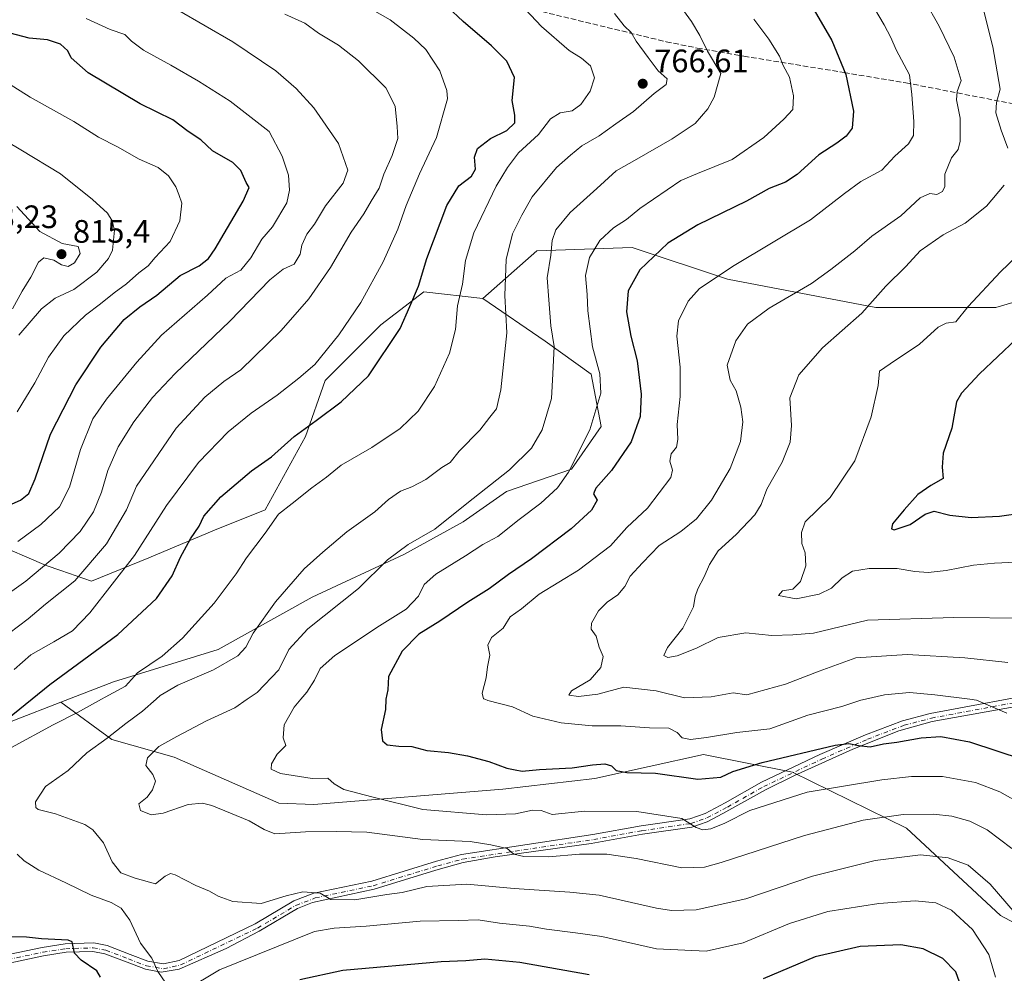
# Model space of a CAD drawing. Units: metres. Extents: x 542711 to 546140, y 4716994 to 4719333.
# Drawn here: x 544512 to 544816, y 4718860 to 4719154 of the extents above; entities that cross this region are included whole.
import ezdxf

# ---------------------------------------------------------------- set-up
doc = ezdxf.new("R2010")
doc.units = ezdxf.units.M
doc.header["$MEASUREMENT"] = 0
doc.linetypes.add('DGN Style 3', pattern=[2.307223, 1.648017, -0.659207])
doc.linetypes.add('DGN Style 4', pattern=[2.638475, 1.318413, -0.659207, 0.001648, -0.659207])
for name, color, linetype, lineweight in [('Arbolado forestal CxS', 92, 'Continuous', 0), ('Camino Cxs', 7, 'Continuous', 0), ('Camino eje', 30, 'DGN Style 4', 13), ('Curva de nivel maestra', 30, 'Continuous', 30), ('Curva de nivel normal', 30, 'Continuous', 0), ('Núcleo urbano CxS', 7, 'Continuous', 0), ('Pastizal CxS', 92, 'Continuous', 0), ('Punto de cota en terreno', 7, 'Continuous', 0), ('Rótulo de punto de cota en terreno', 7, 'Continuous', 0), ('Senda', 7, 'DGN Style 3', 0)]:
    doc.layers.add(name, color=color, linetype=linetype, lineweight=lineweight)
doc.styles.add('Style-Arial', font='txt')

# ---------------------------------------------------------------- blocks, each defined once
blk = doc.blocks.new('5PATER')
at = {"layer": 'Núcleo urbano CxS', "linetype": 'Continuous', "lineweight": 0}
h = blk.add_hatch(color=51, dxfattribs=at)
edge = h.paths.add_edge_path()
edge.add_ellipse((0, 0), major_axis=(-0.11, -0.111), ratio=0.999422, start_angle=0, end_angle=360)

msp = doc.modelspace()

# ---------------------------------------------------------------- linework, layer by layer
at = {"layer": 'Arbolado forestal CxS', "color": 92, "linetype": 'Continuous', "lineweight": 0}
for points in [[(544849.9511, 4719075.9821, 722.16), (544812.9119, 4719065.0891, 728.7588), (544775.8727, 4719065.0899, 735.274), (544730.1187, 4719073.8057, 744.9142), (544700.7057, 4719083.6109, 753.552), (544671.2923, 4719082.5223, 761.8338), (544654.6371, 4719067.8505, 768.2806), (544636.3945, 4719069.8779, 774.6445), (544623.2189, 4719059.7433, 777.5476), (544605.9895, 4719042.5145, 778.5999), (544599.9079, 4719025.2855, 775.111), (544587.5013, 4719002.5873, 771.6417), (544571.8419, 4718996.3139, 774.3591), (544551.6277, 4718987.8003, 779.3486), (544533.9381, 4718980.5891, 784.2001), (544524.4595, 4718983.8993, 789.0732), (544519.8915, 4718985.4947, 791.1329), (544502.6345, 4718992.9009, 798.6277)], [(544845.6613, 4718860.6331, 753.9708), (544814.2957, 4718877.3921, 766.495), (544785.3299, 4718904.3435, 760.9682), (544750.1445, 4718921.6883, 750.9138), (544722.7489, 4718927.0609, 746.1486), (544689.1769, 4718919.6509, 750.4826), (544660.7671, 4718916.4015, 750.9682), (544602.5323, 4718911.6545, 756.7821), (544591.6781, 4718912.0419, 757.4547), (544559.3827, 4718926.2525, 759.2305), (544540.2019, 4718931.7333, 765.6364), (544524.4831, 4718943.2355, 773.0791), (544540.7221, 4718949.5471, 772.224), (544572.9885, 4718959.4815, 767.654), (544601.9347, 4718975.6249, 763.4975), (544630.3125, 4718988.7995, 760.4773), (544648.5551, 4718998.9341, 760.6003), (544661.8973, 4719008.2457, 759.6073), (544682.0009, 4719015.1489, 755.912), (544691.1221, 4719028.3239, 754.9679), (544688.0815, 4719044.5397, 756.5474), (544673.8931, 4719054.6751, 761.4157), (544654.6371, 4719067.8505, 768.2806), (544671.2923, 4719082.5223, 761.8338), (544700.7057, 4719083.6109, 753.552), (544730.1187, 4719073.8057, 744.9142), (544775.8727, 4719065.0899, 735.274), (544812.9119, 4719065.0891, 728.7588), (544849.9511, 4719075.9821, 722.16)], [(545068.9731, 4719049.9145, 698.0838), (545040.5927, 4719048.7437, 705.8021), (545002.4645, 4719059.6381, 714.5379), (544963.2467, 4719066.1753, 720.0843), (544928.3867, 4719072.7123, 718.4637), (544893.5263, 4719074.8921, 712.2876), (544849.9511, 4719075.9821, 722.16), (544812.9119, 4719065.0891, 728.7588), (544775.8727, 4719065.0899, 735.274), (544730.1187, 4719073.8057, 744.9142), (544700.7057, 4719083.6109, 753.552), (544671.2923, 4719082.5223, 761.8338), (544654.6371, 4719067.8505, 768.2806)], [(545068.9731, 4719049.9145, 698.0838), (545040.5927, 4719048.7437, 705.8021), (545002.4645, 4719059.6381, 714.5379), (544963.2467, 4719066.1753, 720.0843), (544928.3867, 4719072.7123, 718.4637), (544893.5263, 4719074.8921, 712.2876), (544849.9511, 4719075.9821, 722.16), (544812.9119, 4719065.0891, 728.7588), (544775.8727, 4719065.0899, 735.274), (544730.1187, 4719073.8057, 744.9142), (544700.7057, 4719083.6109, 753.552), (544671.2923, 4719082.5223, 761.8338), (544654.6371, 4719067.8505, 768.2806)], [(544327.8093, 4719034.8213, 795.1224), (544354.5407, 4719026.4109, 801.5388), (544390.6067, 4719020.0449, 809.7522), (544409.7011, 4719015.0943, 813.8136), (544446.4745, 4719005.8995, 812.8533), (544453.5465, 4718997.4133, 809.7469), (544450.0101, 4718983.9777, 806.9628), (544458.4973, 4718979.7339, 804.6139), (544466.9835, 4718983.2699, 804.16), (544477.2147, 4718993.2167, 804.8497), (544489.6143, 4718995.9985, 802.7949), (544502.6345, 4718992.9009, 798.6277), (544519.8915, 4718985.4947, 791.1329), (544524.4595, 4718983.8993, 789.0732), (544533.9381, 4718980.5891, 784.2001), (544551.6277, 4718987.8003, 779.3486), (544571.8419, 4718996.3139, 774.3591), (544587.5013, 4719002.5873, 771.6417), (544599.9079, 4719025.2855, 775.111), (544605.9895, 4719042.5145, 778.5999), (544623.2189, 4719059.7433, 777.5476), (544636.3945, 4719069.8779, 774.6445), (544654.6371, 4719067.8505, 768.2806)], [(544654.6371, 4719067.8505, 768.2806), (544673.8931, 4719054.6751, 761.4157), (544688.0815, 4719044.5397, 756.5474), (544691.1221, 4719028.3239, 754.9679), (544682.0009, 4719015.1489, 755.912), (544661.8973, 4719008.2457, 759.6073), (544648.5551, 4718998.9341, 760.6003), (544630.3125, 4718988.7995, 760.4773), (544601.9347, 4718975.6249, 763.4975), (544572.9885, 4718959.4815, 767.654), (544540.7221, 4718949.5471, 772.224), (544524.4831, 4718943.2355, 773.0791)], [(544524.4831, 4718943.2355, 773.0791), (544510.1605, 4718937.6687, 775.551), (544459.8507, 4718916.7657, 784.5387), (544454.0189, 4718913.7009, 785.2221), (544439.7757, 4718894.5501, 785.0379), (544419.5057, 4718870.2269, 787.1355), (544384.0337, 4718862.1199, 792.7339), (544352.6153, 4718847.9315, 798.9987), (544323.0497, 4718839.4471, 811.7142), (544288.2257, 4718785.0105, 821.9878), (544273.9759, 4718758.7847, 826.7206), (544249.2383, 4718743.5457, 834.3738), (544229.9819, 4718725.3035, 840.7823), (544203.6309, 4718713.1421, 845.315), (544166.1317, 4718699.9677, 844.4929), (544140.6023, 4718689.4411, 844.7015)], [(544510.1605, 4718937.6687, 775.551), (544524.4831, 4718943.2355, 773.0791), (544540.2019, 4718931.7333, 765.6364), (544559.3827, 4718926.2525, 759.2305), (544591.6781, 4718912.0419, 757.4547), (544602.5323, 4718911.6545, 756.7821), (544660.7671, 4718916.4015, 750.9682), (544689.1769, 4718919.6509, 750.4826), (544722.7489, 4718927.0609, 746.1486), (544750.1445, 4718921.6883, 750.9138), (544785.3299, 4718904.3435, 760.9682), (544814.2957, 4718877.3921, 766.495), (544845.6613, 4718860.6331, 753.9708)], [(544524.4831, 4718943.2355, 773.0791), (544540.2019, 4718931.7333, 765.6364), (544559.3827, 4718926.2525, 759.2305), (544591.6781, 4718912.0419, 757.4547), (544602.5323, 4718911.6545, 756.7821), (544660.7671, 4718916.4015, 750.9682), (544689.1769, 4718919.6509, 750.4826), (544722.7489, 4718927.0609, 746.1486), (544750.1445, 4718921.6883, 750.9138), (544785.3299, 4718904.3435, 760.9682), (544814.2957, 4718877.3921, 766.495), (544845.6613, 4718860.6331, 753.9708), (544870.5059, 4718855.8645, 746.3834), (544898.3335, 4718865.1077, 739.544), (544929.8851, 4718880.7521, 732.7168), (544959.9719, 4718910.3527, 725.0626), (544969.9593, 4718923.1837, 723.0198), (544992.0039, 4718929.1513, 718.8147), (545016.2889, 4718926.9427, 718.9676), (545034.3201, 4718929.1499, 720.2697), (545057.2385, 4718934.0307, 718.981)]]:
    msp.add_polyline3d(points, dxfattribs=at)
at = {"layer": 'Camino Cxs', "color": 7, "linetype": 'Continuous', "lineweight": 0}
for points in [[(544494.4401, 4718862.5301, 793.1893), (544518.6901, 4718867.5601, 785.7531), (544525.8101, 4718868.6401, 786.6973), (544534.5801, 4718868.9401, 781.5999), (544538.7201, 4718868.1301, 780.3775), (544545.8801, 4718865.4101, 780.8726), (544551.2401, 4718863.3301, 780.0851), (544556.1101, 4718862.5201, 777.7267), (544560.9201, 4718863.5701, 775.5213), (544584.4101, 4718874.8301, 773.5667), (544596.2801, 4718881.9001, 774.5167), (544602.5201, 4718884.2701, 769.4345), (544620.4401, 4718888.0501, 765.853), (544640.3201, 4718894.2001, 766.543), (544648.0801, 4718896.2901, 766.2689), (544688.6001, 4718902.3701, 764.0009), (544703.4801, 4718905.0901, 772.301), (544718.4801, 4718907.2501, 762.4079), (544723.1801, 4718908.9401, 756.9463), (544729.3601, 4718912.2101, 761.2781), (544740.6001, 4718918.5301, 766.195), (544758.6201, 4718927.0701, 761.9587), (544772.7001, 4718933.1801, 754.4527), (544784.1401, 4718937.5501, 754.311), (544792.6901, 4718939.8101, 751.2868), (544830.2201, 4718946.8101, 751.6028)], [(544494.4401, 4718862.5301, 793.1893), (544518.6901, 4718867.5601, 785.7531), (544525.8101, 4718868.6401, 786.6973), (544534.5801, 4718868.9401, 781.5999), (544538.7201, 4718868.1301, 780.3775), (544545.8801, 4718865.4101, 780.8726), (544551.2401, 4718863.3301, 780.0851), (544556.1101, 4718862.5201, 777.7267), (544560.9201, 4718863.5701, 775.5213), (544584.4101, 4718874.8301, 773.5667), (544596.2801, 4718881.9001, 774.5167), (544602.5201, 4718884.2701, 769.4345), (544620.4401, 4718888.0501, 765.853), (544640.3201, 4718894.2001, 766.543), (544648.0801, 4718896.2901, 766.2689), (544688.6001, 4718902.3701, 764.0009), (544703.4801, 4718905.0901, 772.301), (544718.4801, 4718907.2501, 762.4079), (544723.1801, 4718908.9401, 756.9463), (544729.3601, 4718912.2101, 761.2781), (544740.6001, 4718918.5301, 766.195), (544758.6201, 4718927.0701, 761.9587), (544772.7001, 4718933.1801, 754.4527), (544784.1401, 4718937.5501, 754.311), (544792.6901, 4718939.8101, 751.2868), (544830.2201, 4718946.8101, 751.6028)], [(544822.5301, 4718942.5601, 750.0477), (544793.2501, 4718937.2801, 751.4686), (544782.9301, 4718934.3901, 756.82), (544768.8101, 4718928.7101, 756.8993), (544750.7501, 4718920.6301, 766.8691), (544741.8001, 4718916.2201, 765.4715), (544728.6601, 4718908.8801, 758.9999), (544723.8201, 4718906.3701, 758.6957), (544719.1101, 4718904.7201, 766.592), (544703.9001, 4718902.5301, 772.0542), (544688.0501, 4718899.6401, 764.5804), (544658.4201, 4718895.4801, 763.3798), (544648.6101, 4718893.7501, 765.8909), (544640.1401, 4718891.4501, 766.5005), (544621.0901, 4718885.5401, 767.2105), (544602.0501, 4718881.4301, 768.6852), (544597.4201, 4718879.5601, 772.4843), (544585.6401, 4718872.5401, 771.1119), (544575.4601, 4718867.2801, 774.1944), (544560.9901, 4718860.8001, 773.686), (544555.4201, 4718859.8901, 775.0894), (544550.5501, 4718860.8201, 776.6326), (544544.9501, 4718862.9901, 777.3723), (544538.0101, 4718865.6301, 779.7567), (544534.3701, 4718866.3401, 780.7716), (544526.0501, 4718866.0601, 785.2074), (544519.1401, 4718865.0001, 784.4205), (544499.7701, 4718860.8201, 791.9861)], [(544822.5301, 4718942.5601, 750.0477), (544793.2501, 4718937.2801, 751.4686), (544782.9301, 4718934.3901, 756.82), (544768.8101, 4718928.7101, 756.8993), (544750.7501, 4718920.6301, 766.8691), (544741.8001, 4718916.2201, 765.4715), (544728.6601, 4718908.8801, 758.9999), (544723.8201, 4718906.3701, 758.6957), (544719.1101, 4718904.7201, 766.592), (544703.9001, 4718902.5301, 772.0542), (544688.0501, 4718899.6401, 764.5804), (544658.4201, 4718895.4801, 763.3798), (544648.6101, 4718893.7501, 765.8909), (544640.1401, 4718891.4501, 766.5005), (544621.0901, 4718885.5401, 767.2105), (544602.0501, 4718881.4301, 768.6852), (544597.4201, 4718879.5601, 772.4843), (544585.6401, 4718872.5401, 771.1119), (544575.4601, 4718867.2801, 774.1944), (544560.9901, 4718860.8001, 773.686), (544555.4201, 4718859.8901, 775.0894), (544550.5501, 4718860.8201, 776.6326), (544544.9501, 4718862.9901, 777.3723), (544538.0101, 4718865.6301, 779.7567), (544534.3701, 4718866.3401, 780.7716), (544526.0501, 4718866.0601, 785.2074), (544519.1401, 4718865.0001, 784.4205), (544499.7701, 4718860.8201, 791.9861)]]:
    msp.add_polyline3d(points, dxfattribs=at)
at = {"layer": 'Camino eje', "color": 30, "linetype": 'DGN Style 4', "lineweight": 13}
msp.add_polyline3d([(544494.6971, 4718861.0515, 792.3996), (544518.9551, 4718866.0831, 785.0095), (544525.9487, 4718867.1439, 785.6119), (544534.4601, 4718867.4351, 780.0565), (544538.3067, 4718866.6825, 779.4631), (544545.3423, 4718864.0097, 778.854), (544550.8415, 4718861.8757, 778.0921), (544556.1483, 4718860.9931, 776.1003), (544561.4107, 4718862.1419, 773.515), (544585.1195, 4718873.5067, 772.0707), (544596.9351, 4718880.5443, 773.2485), (544602.9437, 4718882.8265, 767.7115), (544620.8173, 4718886.5967, 766.2995), (544640.7369, 4718892.7589, 765.3361), (544648.3873, 4718894.8193, 766.0324), (544688.8463, 4718900.8903, 764.8712), (544703.7219, 4718903.6095, 772.0936), (544718.8445, 4718905.7871, 764.8058), (544723.7877, 4718907.5645, 756.3344), (544730.0785, 4718910.8931, 760.2509), (544741.2897, 4718917.1969, 765.641), (544759.2399, 4718925.7039, 761.6465), (544773.2665, 4718931.7907, 755.127), (544784.6007, 4718936.1203, 755.2366), (544793.0197, 4718938.3457, 751.2428), (544830.5589, 4718945.3473, 750.8696)], dxfattribs=at)
at = {"layer": 'Curva de nivel maestra', "color": 30, "linetype": 'Continuous', "lineweight": 30, "flags": 128}
for points, elevation in [([(544754.7, 4719160.6601), (544762.31, 4719147.4401), (544766.66, 4719137.0001), (544769.02, 4719125.6601), (544768.61, 4719120.3901), (544766.74, 4719117.9801), (544763.89, 4719115.7901), (544758.3, 4719112.1601), (544751.66, 4719106.1801), (544747.99, 4719103.7701), (544742.99, 4719101.8501), (544735.99, 4719097.8701), (544720.96, 4719090.6101), (544711.68, 4719084.9101), (544703.05, 4719076.6901), (544699.46, 4719070.2601), (544698.97, 4719063.6901), (544700.32, 4719056.2401), (544702.27, 4719048.6401), (544703.51, 4719038.3401), (544703.16, 4719031.4801), (544700.42, 4719023.6301), (544694.3, 4719014.7401), (544689.5, 4719009.3601), (544688.8, 4719007.5201), (544689.94, 4719005.6001), (544688.17, 4719002.4801), (544681.92, 4718996.7601), (544669.65, 4718987.4601), (544662.51, 4718982.6401), (544656.58, 4718978.2701), (544649.98, 4718974.1101), (544641.34, 4718968.2301), (544634.88, 4718964.2301), (544629.8, 4718959.0501), (544625.52, 4718951.1601), (544625.31, 4718947.0501), (544624.73, 4718944.1601), (544624.63, 4718940.9701), (544623.22, 4718934.8001), (544623.64, 4718931.3001), (544625.16, 4718930.1401), (544628.68, 4718929.6501), (544632.71, 4718929.5901), (544637.4, 4718928.3701), (544644.04, 4718927.6801), (544649.87, 4718926.6901), (544656.48, 4718924.9301), (544662, 4718922.8901), (544664.62, 4718922.3301), (544666.81, 4718921.9801), (544672.08, 4718922.5001), (544682.21, 4718922.9801), (544688.46, 4718923.9501), (544692.3, 4718924.2601), (544694.34, 4718923.5801), (544695.74, 4718922.1601), (544699.01, 4718921.5201), (544707.88, 4718921.3501), (544720.97, 4718919.5201), (544728.03, 4718920.1001), (544731.81, 4718921.9001), (544740.81, 4718924.6401), (544763.31, 4718929.9601), (544767.51, 4718930.4901), (544770.58, 4718929.9001), (544774.08, 4718929.5001), (544778.28, 4718930.3601), (544782.34, 4718930.8701), (544789.88, 4718932.2801), (544795.88, 4718932.6401), (544804.73, 4718930.9801), (544821.3, 4718925.5901)], 750), ([(544508.01, 4718938.1301), (544521.01, 4718948.7301), (544542.06, 4718964.1401), (544553.94, 4718975.2701), (544558.77, 4718982.2501), (544561.41, 4718988.0301), (544564.48, 4718993.6301), (544567.1, 4718997.6301), (544568.56, 4719000.6301), (544573.82, 4719006.6501), (544583.24, 4719014.6301), (544589.42, 4719018.9601), (544596.48, 4719025.3101), (544603.2, 4719030.1801), (544610.97, 4719035.9901), (544619.38, 4719043.9601), (544629.1, 4719058.5801), (544632.12, 4719065.3801), (544634.76, 4719071.7001), (544637.32, 4719080.1901), (544643.51, 4719096.5901), (544647.2, 4719102.6201), (544651.18, 4719105.5801), (544652.4, 4719107.7901), (544652.06, 4719111.4901), (544653.04, 4719114.1901), (544656.96, 4719117.1901), (544662.02, 4719119.7201), (544664.48, 4719122.0601), (544664.53, 4719124.4801), (544663.67, 4719128.9601), (544664.41, 4719136.0301), (544662.03, 4719141.1301), (544657.3, 4719145.8201), (544648.59, 4719153.3401), (544643.75, 4719157.8801)], 775), ([(544506.68, 4719003.2001), (544512.01, 4719005.6601), (544514.58, 4719007.6601), (544516.58, 4719012.2301), (544521.28, 4719025.9601), (544529.06, 4719041.1601), (544536.78, 4719052.8401), (544544.01, 4719061.3501), (544548.83, 4719065.3301), (544554.1, 4719068.8601), (544561.29, 4719074.9501), (544567.1, 4719077.9501), (544570, 4719080.2401), (544572.08, 4719083.1901), (544580.67, 4719097.9201), (544582.6, 4719102.1201), (544581.61, 4719103.6901), (544579.98, 4719107.3801), (544577.47, 4719109.8701), (544571.28, 4719113.4801), (544567.6, 4719116.8801), (544563.76, 4719119.3701), (544559.04, 4719122.9801), (544548.97, 4719127.9001), (544532.86, 4719137.4701), (544527.59, 4719142.1901), (544526.62, 4719144.3101), (544524.39, 4719146.3401), (544520.35, 4719147.7301), (544514.63, 4719148.2601), (544508.83, 4719149.7801)], 800), ([(544819.17, 4719055.2801), (544807.89, 4719044.6201), (544802.33, 4719038.6501), (544800.77, 4719035.9601), (544799.31, 4719027.8301), (544796.63, 4719020.1001), (544796.39, 4719015.8301), (544796.63, 4719012.3301), (544792.88, 4719010.1101), (544788.87, 4719007.4001), (544784.63, 4719002.5901), (544781, 4718998.3401), (544780.73, 4718996.7501), (544781.49, 4718996.4901), (544786.45, 4718998.0701), (544791.05, 4719001.3401), (544793.86, 4719002.1701), (544798.75, 4719001.0201), (544805.32, 4719000.2801), (544813.98, 4719000.6401), (544821.32, 4719001.7301)], 725), ([(544536.72, 4718858.3801), (544535.53, 4718860.3701), (544530.77, 4718863.6001), (544528.63, 4718865.8201), (544527.94, 4718869.2901), (544526.7, 4718869.7601), (544518.5, 4718870.2601), (544513.82, 4718870.6801), (544507.69, 4718870.7901)], 775), ([(544804.74, 4718848.1601), (544800.52, 4718860.0401), (544796.53, 4718864.1601), (544790.5, 4718867.1601), (544783.62, 4718868.3201), (544771.05, 4718867.8601), (544757.21, 4718864.6601), (544741.14, 4718857.8401)], 775), ([(544687.48, 4718859.0801), (544666.07, 4718862.9301), (544655.22, 4718863.9501), (544649.44, 4718863.4401), (544641.82, 4718863.1301), (544611.47, 4718860.4501), (544598.21, 4718857.5201)], 775)]:
    msp.add_lwpolyline(points, dxfattribs=dict(at, elevation=elevation))
at = {"layer": 'Curva de nivel normal', "color": 30, "linetype": 'Continuous', "lineweight": 0, "flags": 128}
for points, elevation in [([(544509.27, 4718929.2401), (544522.1, 4718936.2801), (544529.62, 4718940.0401), (544536.9467, 4718944.17), (544538.1, 4718944.8201), (544544.36, 4718948.2101), (544548.07, 4718952.2901), (544555.67, 4718957.5001), (544562.01, 4718962.9701), (544571.8, 4718973.8401), (544578.51, 4718982.8301), (544581.72, 4718987.7901), (544587.49, 4718995.4201), (544591.55, 4719001.2901), (544595.86, 4719004.6301), (544601.9, 4719009.3901), (544606.44, 4719012.6901), (544610.97, 4719016.3801), (544620.36, 4719021.9101), (544629.12, 4719027.7201), (544634.7, 4719033.0601), (544639.74, 4719040.7301), (544644.39, 4719050.9501), (544646.22, 4719058.2801), (544646.77, 4719065.6201), (544648.41, 4719072.2801), (544649.24, 4719079.6201), (544651.81, 4719088.1701), (544658.76, 4719102.4801), (544662.26, 4719108.2701), (544665.59, 4719112.8001), (544671.8, 4719118.5201), (544675.47, 4719123.3201), (544678.46, 4719125.2101), (544682.24, 4719125.8101), (544684.9, 4719127.7201), (544687.79, 4719131.8201), (544689.12, 4719135.9501), (544687.84, 4719139.6701), (544685.12, 4719142.0201), (544681.3, 4719144.3901), (544672.72, 4719151.7901), (544666.02, 4719158.9401)], 770), ([(544616.06, 4719159.5101), (544626.07, 4719153.8501), (544633.33, 4719148.2001), (544637.1, 4719144.7601), (544641.32, 4719138.1301), (544643.57, 4719132.0901), (544643.76, 4719129.4801), (544640.3, 4719117.6001), (544635.09, 4719106.3401), (544630.94, 4719096.5101), (544628.43, 4719089.2601), (544623.87, 4719079.2201), (544616.96, 4719066.5801), (544610.21, 4719056.6601), (544602.78, 4719047.4801), (544597.87, 4719043.2901), (544591.16, 4719038.0201), (544583.13, 4719032.4601), (544576.07, 4719026.6801), (544566.9, 4719017.2101), (544557.04, 4719003.9601), (544547.15, 4718988.5401), (544533.39, 4718970.8801), (544528.01, 4718965.3001), (544522.31, 4718961.9101), (544515.21, 4718957.9001), (544510.02, 4718953.3901)], 780), ([(544790.98, 4719159.7401), (544795.38, 4719151.9401), (544800.09, 4719142.3901), (544802.23, 4719135.1201), (544801.02, 4719131.7001), (544800.8, 4719129.2001), (544801.89, 4719123.4901), (544801.9, 4719116.4501), (544801.23, 4719113.8201), (544799.23, 4719111.2801), (544797.18, 4719106.2801), (544797.15, 4719102.4401), (544796.44, 4719100.8601), (544794.65, 4719099.9901), (544792.53, 4719100.2401), (544789.52, 4719098.9601), (544783.62, 4719093.3901), (544774.65, 4719087.0901), (544769.4, 4719082.5901), (544761.98, 4719076.8201), (544756, 4719072.4601), (544742.92, 4719064.9101), (544736.24, 4719059.8901), (544732.64, 4719054.8001), (544730.05, 4719047.2901), (544730.98, 4719042.6001), (544732.75, 4719039.3501), (544734.28, 4719034.3401), (544734.8, 4719029.7901), (544734.16, 4719023.6701), (544730.92, 4719015.3901), (544725.14, 4719005.6201), (544720.59, 4718999.8401), (544715.68, 4718995.9001), (544709.03, 4718991.6301), (544703.88, 4718986.2901), (544700.14, 4718982.1201), (544698.48, 4718979.0001), (544696.33, 4718976.3401), (544692.96, 4718974.1301), (544690.35, 4718971.4801), (544688.12, 4718967.6001), (544688.08, 4718965.7901), (544689.58, 4718963.6301), (544690.5, 4718960.2201), (544691.74, 4718957.3301), (544691.04, 4718953.9201), (544687.78, 4718950.1401), (544681.99, 4718946.7401), (544681.14, 4718945.4701), (544684.12, 4718945.0101), (544690.1, 4718945.7501), (544698.13, 4718947.9301), (544708.15, 4718946.7701), (544716.8, 4718944.6101), (544725.09, 4718944.8901), (544731.89, 4718946.1401), (544736.06, 4718945.5301), (544748.06, 4718948.8401), (544758.36, 4718952.8301), (544769.71, 4718956.9901), (544785.55, 4718958.0201), (544803.38, 4718956.9901), (544816.65, 4718955.4901)], 740), ([(544808.61, 4719159.0301), (544812.02, 4719145.5801), (544814.25, 4719132.4701), (544813.08, 4719128.3101), (544812.89, 4719125.1701), (544814.58, 4719119.7801), (544816.64, 4719114.2501)], 735), ([(544560.41, 4719157.0001), (544577.47, 4719147.0701), (544590.77, 4719138.0901), (544597.06, 4719132.6801), (544602.53, 4719126.7401), (544610.11, 4719115.7301), (544613.03, 4719107.4201), (544611.55, 4719103.5001), (544606.11, 4719096.4501), (544602.7, 4719090.8301), (544600.31, 4719087.6701), (544598.8, 4719084.2801), (544598.3, 4719081.5801), (544596.45, 4719078.4401), (544593.03, 4719076.9001), (544588.9, 4719073.5901), (544576.58, 4719060.9101), (544559.67, 4719044.6601), (544552.75, 4719037.2601), (544546.97, 4719029.7901), (544542.09, 4719022.0401), (544538.94, 4719014.7601), (544536.98, 4719008.1001), (544534.51, 4719002.0501), (544530.41, 4718995.9801), (544523.92, 4718989.2901), (544513.62, 4718980.6301), (544504.52, 4718974.1401)], 790), ([(544593.59, 4719155.6201), (544599.75, 4719152.8801), (544603.98, 4719149.7701), (544610.14, 4719146.0401), (544616.31, 4719141.2601), (544624.75, 4719132.8401), (544627.63, 4719127.2301), (544628.19, 4719120.9501), (544628.39, 4719117.2801), (544626.62, 4719111.9501), (544624.1, 4719106.2801), (544622.64, 4719101.9501), (544620.22, 4719097.9501), (544617.96, 4719093.9401), (544614.06, 4719088.3701), (544607.62, 4719077.4401), (544600.92, 4719067.7101), (544592.45, 4719057.9401), (544580, 4719045.8001), (544574.77, 4719042.2401), (544568.84, 4719037.3601), (544560.03, 4719027.7901), (544547.82, 4719009.9601), (544544.72, 4719002.5801), (544538.53, 4718992.1201), (544528.73, 4718980.7501), (544519.69, 4718973.5501), (544514.35, 4718968.9701), (544508.42, 4718964.4701)], 785), ([(544818.82, 4718878.1401), (544811.11, 4718887.0701), (544804.39, 4718892.9201), (544798.23, 4718895.1801), (544789.65, 4718896.1901), (544775.65, 4718894.4201), (544756.32, 4718889.5601), (544735.77, 4718882.6001), (544720.44, 4718879.1501), (544712.87, 4718878.9601), (544708.24, 4718879.6601), (544690.54, 4718883.7001), (544681.46, 4718884.6601), (544671.99, 4718885.2801), (544664.33, 4718885.7201), (544649.67, 4718887.0601), (544637.35, 4718886.3401), (544629.73, 4718884.5401), (544624.98, 4718883.8901), (544615.18, 4718882.2101), (544607.71, 4718882.3401), (544604.5, 4718884.2801), (544599.13, 4718884.7001), (544594, 4718883.5301), (544586.3, 4718881.1601), (544577.52, 4718881.7801), (544572.97, 4718883.3701), (544570.36, 4718884.9201), (544566.09, 4718886.7201), (544559.7, 4718889.9701), (544558.31, 4718890.3501), (544556.66, 4718889.5801), (544553.61, 4718887.1701), (544547.33, 4718888.9201), (544542.92, 4718890.5801), (544540.25, 4718893.9801), (544537.64, 4718899.8801), (544534.32, 4718903.8301), (544531.9, 4718905.5001), (544522.83, 4718908.7701), (544517.42, 4718910.1701), (544516.71, 4718910.7201), (544516.6, 4718912.5501), (544519.68, 4718917.2801), (544526.66, 4718922.2201), (544532.48, 4718927.6401), (544538.71, 4718932.1401), (544544.5, 4718936.6301), (544549.68, 4718940.4701), (544553.8165, 4718944.17), (544555.08, 4718945.3001), (544560.5, 4718948.5401), (544571.55, 4718953.2601), (544579.02, 4718957.5401), (544581.52, 4718960.1901), (544583.75, 4718964.5601), (544590.68, 4718974.1901), (544599.56, 4718984.4401), (544605.24, 4718989.5401), (544612.64, 4718995.8601), (544621.36, 4719001.9701), (544625.56, 4719005.8301), (544629.24, 4719008.3501), (544632.78, 4719009.7201), (544637, 4719012.0401), (544642, 4719015.7001), (544644.59, 4719017.2201), (544647.38, 4719020.7501), (544653.68, 4719027.1801), (544656.78, 4719031.1901), (544658.88, 4719033.8501), (544660.21, 4719039.6201), (544661.99, 4719057.2801), (544661.39, 4719068.7801), (544661.84, 4719079.9401), (544663.8, 4719087.7801), (544666.7, 4719093.6201), (544669.87, 4719099.2801), (544677.37, 4719108.2801), (544681.65, 4719112.1401), (544685.16, 4719115.0101), (544690.5, 4719118.0201), (544695.7, 4719121.7601), (544701.08, 4719125.6201), (544707.45, 4719131.1201), (544711.15, 4719133.8901), (544711.54, 4719135.6701), (544708.69, 4719138.0801), (544705.65, 4719142.2501), (544701.94, 4719147.3001), (544700.44, 4719149.9701), (544698.21, 4719151.9901), (544695.24, 4719155.8601)], 765), ([(544817.79, 4718898.1101), (544810.19, 4718903.8501), (544804.91, 4718906.5601), (544799.34, 4718908.1201), (544793.71, 4718908.7101), (544784.32, 4718908.5601), (544771.98, 4718906.8301), (544753.82, 4718902.1201), (544728.2, 4718893.7801), (544723.05, 4718892.3401), (544716.02, 4718892.1701), (544701.99, 4718894.9701), (544692.92, 4718896.3301), (544684.41, 4718896.3201), (544674.93, 4718895.5301), (544667.29, 4718895.5801), (544664.25, 4718896.3101), (544662.18, 4718898.1101), (544657.07, 4718899.2201), (544650.7, 4718900.2201), (544636.14, 4718900.8401), (544618.9, 4718903.1001), (544609.4, 4718903.3401), (544599.95, 4718903.2501), (544590.46, 4718902.6401), (544587.17, 4718903.9601), (544582.54, 4718906.6201), (544571.01, 4718911.3401), (544568.19, 4718912.0601), (544563.76, 4718911.6701), (544556.01, 4718908.9701), (544552.29, 4718908.4801), (544548.98, 4718909.8001), (544548.46, 4718911.9201), (544551.06, 4718913.9701), (544552.77, 4718916.1701), (544553.61, 4718918.8701), (544552.88, 4718920.9601), (544550.63, 4718923.7101), (544551.2, 4718926.1301), (544554.69, 4718929.5901), (544560.25, 4718932.6401), (544569.37, 4718937.5501), (544578.15, 4718941.5501), (544581.9765, 4718944.17), (544585, 4718946.2401), (544591.67, 4718953.2601), (544594.82, 4718959.5501), (544600.62, 4718965.9001), (544616.27, 4718978.3701), (544625.18, 4718987.2301), (544631.55, 4718991.9601), (544639.8, 4718996.6301), (544649.73, 4719004.6201), (544662.87, 4719014.9301), (544669.61, 4719021.6201), (544672.9, 4719027.2901), (544675.87, 4719036.9601), (544676.24, 4719044.6201), (544676.62, 4719053.0601), (544675.62, 4719059.4001), (544675.04, 4719067.4001), (544674.45, 4719074.2801), (544675.6, 4719081.2801), (544676.05, 4719085.7301), (544677.18, 4719089.0601), (544681.56, 4719094.4501), (544689.83, 4719101.8201), (544695.76, 4719107.3101), (544702.18, 4719110.8901), (544713.02, 4719117.1101), (544720.09, 4719121.8301), (544724.04, 4719126.4301), (544725.96, 4719129.9901), (544728.06, 4719137.3501), (544723.93, 4719144.1601), (544721.6, 4719148.9901), (544718.97, 4719153.3301), (544715.68, 4719157.9001)], 760), ([(544775.42, 4719157.3201), (544778.42, 4719152.3601), (544780.54, 4719148.4001), (544782.2, 4719144.6401), (544786.28, 4719136.9401), (544786.97, 4719130.8101), (544787.65, 4719122.4501), (544787.51, 4719118.1401), (544785.92, 4719115.5601), (544781.75, 4719111.8101), (544777.74, 4719107.4601), (544771.24, 4719104.0001), (544766.18, 4719100.3001), (544755.77, 4719092.1201), (544732.21, 4719078.0301), (544721.5, 4719070.9401), (544717.99, 4719067.0301), (544714.96, 4719060.9501), (544714.44, 4719056.2801), (544715.51, 4719046.6201), (544715.49, 4719037.6301), (544714.56, 4719028.9601), (544714.77, 4719024.2901), (544714.41, 4719021.9601), (544712.78, 4719019.9601), (544712.3, 4719017.6301), (544713.11, 4719014.8901), (544712.6, 4719012.6301), (544705.48, 4719003.1801), (544699.1, 4718997.1601), (544693.99, 4718991.5101), (544684.16, 4718983.9601), (544672, 4718976.5801), (544666.56, 4718972.0901), (544663.1, 4718969.5801), (544660.88, 4718966.1401), (544657.32, 4718963.2001), (544656.16, 4718960.8601), (544656.83, 4718957.8001), (544656.12, 4718954.2001), (544655.69, 4718950.7901), (544654.43, 4718946.0601), (544654.85, 4718944.3401), (544655.2564, 4718944.17), (544656.14, 4718943.8001), (544663.75, 4718941.8001), (544670.11, 4718938.9101), (544678.77, 4718936.9301), (544688.38, 4718936.0001), (544697.21, 4718936.0001), (544706.05, 4718935.3801), (544712, 4718935.2301), (544714.56, 4718933.9401), (544716.1, 4718932.2601), (544718.66, 4718931.7701), (544723.68, 4718932.3601), (544732.95, 4718933.9301), (544743.14, 4718935.0201), (544754.94, 4718939.2901), (544765.36, 4718941.9101), (544771.28, 4718943.8401), (544772.6606, 4718944.17), (544778.52, 4718945.5701), (544786.22, 4718946.2401), (544794.12, 4718945.5401), (544804.8302, 4718944.17), (544806.94, 4718943.9001), (544816.3, 4718939.8201)], 745), ([(544511.14, 4718992.8401), (544518.24, 4718998.0801), (544524.03, 4719003.5801), (544527.12, 4719009.6201), (544530.48, 4719021.2801), (544534.28, 4719030.6901), (544538.49, 4719036.8101), (544547.91, 4719048.1901), (544555.49, 4719056.5601), (544569.67, 4719068.8801), (544575.34, 4719074.1101), (544580, 4719076.5701), (544583.09, 4719080.3801), (544586.45, 4719086.1701), (544589.74, 4719089.9501), (544594.16, 4719097.4201), (544595.01, 4719101.2801), (544594.65, 4719105.9301), (544592.68, 4719111.8201), (544588.67, 4719119.3901), (544576.64, 4719128.7501), (544566.89, 4719134.9201), (544558.37, 4719139.9201), (544549.92, 4719144.4901), (544546.27, 4719147.3201), (544544.24, 4719149.3601), (544539.68, 4719150.8801), (544532.22, 4719154.3201)], 795), ([(544738.25, 4719154.1201), (544742.91, 4719147.8901), (544746.14, 4719142.6401), (544747.32, 4719139.7601), (544749.26, 4719136.1601), (544750.5, 4719130.3901), (544750.23, 4719126.1501), (544747.5, 4719123.2501), (544741.29, 4719117.5501), (544731.59, 4719110.7201), (544720.91, 4719106.4801), (544715.72, 4719104.2501), (544703.02, 4719095.6001), (544698.99, 4719092.2801), (544694.96, 4719089.6201), (544690.7, 4719085.7201), (544687.57, 4719080.5601), (544686.35, 4719074.9801), (544686.82, 4719069.1001), (544687, 4719064.0201), (544688.43, 4719052.9501), (544690.74, 4719044.6201), (544691.09, 4719038.6301), (544687.61, 4719027.2901), (544681.02, 4719014.2901), (544677.71, 4719009.3901), (544672.51, 4719004.6701), (544665.86, 4718999.6501), (544659.22, 4718994.3801), (544654.67, 4718991.9101), (544649.3, 4718988.4101), (544640.14, 4718982.8101), (544636.56, 4718979.6301), (544634.77, 4718975.9601), (544630.96, 4718972.0101), (544622.73, 4718966.8401), (544609, 4718957.6801), (544604.44, 4718953.6301), (544602.75, 4718950.0501), (544600.32, 4718946.3101), (544598.5296, 4718944.17), (544596.48, 4718941.7201), (544593.35, 4718936.2901), (544593.01, 4718932.2401), (544593.83, 4718929.8401), (544591.14, 4718927.2001), (544589.46, 4718924.2701), (544589.33, 4718922.5401), (544592.26, 4718921.2301), (544602.02, 4718919.6601), (544606.83, 4718919.7801), (544608.75, 4718918.0601), (544611.76, 4718916.3401), (544620.36, 4718914.0001), (544636.12, 4718910.1401), (544655.8, 4718908.4601), (544664.69, 4718908.7501), (544669.99, 4718909.9001), (544672.66, 4718909.7901), (544676, 4718908.6101), (544685.98, 4718909.6101), (544702.17, 4718909.4801), (544716.02, 4718907.3501), (544720.5, 4718904.5401), (544722.51, 4718903.8201), (544724.96, 4718904.1601), (544729.33, 4718905.9401), (544737, 4718909.8401), (544754.66, 4718915.4501), (544777.76, 4718919.3201), (544786.93, 4718920.3301), (544796.48, 4718920.3001), (544806.6, 4718918.4501), (544814.16, 4718915.5901), (544821.43, 4718911.5001)], 755), ([(544510.99, 4719032.9201), (544516.46, 4719041.8401), (544520.68, 4719049.7601), (544525.35, 4719056.3101), (544532.01, 4719062.7101), (544536.73, 4719066.1701), (544540.88, 4719069.6101), (544544.73, 4719072.3401), (544548.52, 4719075.7601), (544551.36, 4719077.9801), (544553.52, 4719080.4901), (544558.15, 4719085.4301), (544561.12, 4719091.8201), (544561.74, 4719097.2801), (544560.84, 4719099.9501), (544559.95, 4719102.2801), (544557.67, 4719105.6801), (544554.43, 4719108.3001), (544548.58, 4719110.9101), (544541.92, 4719114.6201), (544536.1, 4719117.7001), (544528.41, 4719122.5001), (544514.97, 4719129.9501), (544508.01, 4719134.3901)], 805), ([(544511.49, 4719056.5801), (544518.5, 4719064.6201), (544522.74, 4719067.9501), (544528.5, 4719070.6201), (544535.56, 4719075.9501), (544539.18, 4719080.1901), (544540.35, 4719082.7501), (544541, 4719088.9101), (544540.3, 4719091.8001), (544538.86, 4719094.1701), (544534.24, 4719098.3901), (544524.38, 4719106.3401), (544512.1, 4719113.7501), (544503.35, 4719118.8801)], 810), ([(544815.52, 4719102.8801), (544810.04, 4719096.4001), (544803.41, 4719091.0801), (544796.68, 4719087.4601), (544789.59, 4719082.5401), (544785.16, 4719077.6901), (544778.94, 4719071.6501), (544771.53, 4719063.2901), (544759.43, 4719052.6201), (544752.17, 4719044.2901), (544749.35, 4719037.2101), (544749.83, 4719028.6401), (544749.44, 4719023.5501), (544746.97, 4719017.2901), (544742.22, 4719008.9601), (544740.55, 4719004.2901), (544738.5, 4719001.0701), (544732.79, 4718995.0501), (544727.27, 4718989.9501), (544724.52, 4718985.7201), (544722.93, 4718981.9001), (544720.95, 4718978.2901), (544720.12, 4718975.9001), (544719.67, 4718972.7301), (544716.38, 4718966.1301), (544711.6, 4718960.1201), (544710.48, 4718957.6801), (544711.74, 4718957.0401), (544714.61, 4718957.5401), (544720.52, 4718959.9401), (544727.22, 4718963.2101), (544735.79, 4718964.6901), (544743.82, 4718963.8701), (544750.23, 4718964.0601), (544756.66, 4718964.5101), (544773.32, 4718968.5401), (544799.97, 4718969.3601), (544822, 4718969.1701)], 735), ([(544509.49, 4719064.6601), (544512.54, 4719070.1001), (544515.2, 4719074.4001), (544517.55, 4719079.0601), (544519.2, 4719080.3701), (544522.28, 4719079.6601), (544524.68, 4719078.2201), (544526.68, 4719077.7801), (544528.7, 4719078.8701), (544530.43, 4719081.7501), (544529.76, 4719083.9001), (544524.82, 4719084.8101), (544517.93, 4719088.5401), (544510.85, 4719096.2401)], 815), ([(544824.18, 4719085.5401), (544814.37, 4719076.1101), (544804.36, 4719065.4101), (544800.57, 4719060.7001), (544797.55, 4719060.2801), (544795.11, 4719059.0301), (544789.37, 4719053.7301), (544780.28, 4719047.7401), (544777.03, 4719045.4101), (544776.58, 4719041.0201), (544774.45, 4719031.3801), (544769.36, 4719017.7501), (544761.77, 4719006.4801), (544754.09, 4718998.9601), (544752.9, 4718995.6401), (544753.05, 4718992.2801), (544754.09, 4718989.3501), (544754.26, 4718985.3801), (544752.66, 4718980.4701), (544750.32, 4718978.1901), (544747.12, 4718977.6101), (544745.85, 4718976.1901), (544751.35, 4718975.1401), (544758.42, 4718976.6101), (544762.23, 4718978.4201), (544765.46, 4718981.6301), (544768.68, 4718983.7201), (544773.77, 4718984.4801), (544782.5, 4718984.5701), (544787.94, 4718983.5801), (544792.04, 4718983.2701), (544797.53, 4718983.8601), (544806.01, 4718985.5701), (544812.48, 4718986.1201), (544819.2, 4718986.5101)], 730), ([(544556.84, 4718856.5701), (544554.4, 4718860.1301), (544552.49, 4718864.2001), (544548.98, 4718868.8601), (544545.72, 4718875.9401), (544543.03, 4718879.7001), (544539.94, 4718881.4501), (544533.82, 4718883.6801), (544525.98, 4718887.5401), (544517.62, 4718891.4001), (544513.1, 4718894.3201), (544510.93, 4718896.3001)], 770), ([(544812.81, 4718858.4201), (544810.76, 4718865.4001), (544805.74, 4718873.0601), (544799.22, 4718879.1001), (544794.35, 4718881.3401), (544788.03, 4718881.9401), (544776.81, 4718881.1301), (544761.02, 4718878.6401), (544749.25, 4718874.9601), (544734.92, 4718868.9601), (544723.58, 4718866.4201), (544708.17, 4718867.1301), (544691.34, 4718870.9001), (544683.21, 4718872.0401), (544674.3, 4718873.1601), (544669, 4718874.1301), (544659.74, 4718875.0801), (544653.22, 4718876.0301), (544647.17, 4718875.8401), (544635.28, 4718875.6901), (544618.61, 4718874.1301), (544608.76, 4718873.4801), (544602.75, 4718872.5201), (544573.36, 4718860.6601), (544562.9, 4718854.3701)], 770)]:
    msp.add_lwpolyline(points, dxfattribs=dict(at, elevation=elevation))
at = {"layer": 'Pastizal CxS', "color": 92, "linetype": 'Continuous', "lineweight": 0}
for points in [[(544327.8093, 4719034.8213, 795.1224), (544354.5407, 4719026.4109, 801.5388), (544390.6067, 4719020.0449, 809.7522), (544409.7011, 4719015.0943, 813.8136), (544446.4745, 4719005.8995, 812.8533), (544453.5465, 4718997.4133, 809.7469), (544450.0101, 4718983.9777, 806.9628), (544458.4973, 4718979.7339, 804.6139), (544466.9835, 4718983.2699, 804.16), (544477.2147, 4718993.2167, 804.8497), (544489.6143, 4718995.9985, 802.7949), (544502.6345, 4718992.9009, 798.6277), (544519.8915, 4718985.4947, 791.1329), (544524.4595, 4718983.8993, 789.0732), (544533.9381, 4718980.5891, 784.2001), (544551.6277, 4718987.8003, 779.3486), (544571.8419, 4718996.3139, 774.3591), (544587.5013, 4719002.5873, 771.6417), (544599.9079, 4719025.2855, 775.111), (544605.9895, 4719042.5145, 778.5999), (544623.2189, 4719059.7433, 777.5476), (544636.3945, 4719069.8779, 774.6445), (544654.6371, 4719067.8505, 768.2806)], [(544502.6345, 4718992.9009, 798.6277), (544519.8915, 4718985.4947, 791.1329), (544524.4595, 4718983.8993, 789.0732), (544533.9381, 4718980.5891, 784.2001), (544551.6277, 4718987.8003, 779.3486), (544571.8419, 4718996.3139, 774.3591), (544587.5013, 4719002.5873, 771.6417), (544599.9079, 4719025.2855, 775.111), (544605.9895, 4719042.5145, 778.5999), (544623.2189, 4719059.7433, 777.5476), (544636.3945, 4719069.8779, 774.6445), (544654.6371, 4719067.8505, 768.2806), (544673.8931, 4719054.6751, 761.4157), (544688.0815, 4719044.5397, 756.5474), (544691.1221, 4719028.3239, 754.9679), (544682.0009, 4719015.1489, 755.912), (544661.8973, 4719008.2457, 759.6073), (544648.5551, 4718998.9341, 760.6003), (544630.3125, 4718988.7995, 760.4773), (544601.9347, 4718975.6249, 763.4975), (544572.9885, 4718959.4815, 767.654), (544540.7221, 4718949.5471, 772.224), (544524.4831, 4718943.2355, 773.0791), (544510.1605, 4718937.6687, 775.551)], [(544654.6371, 4719067.8505, 768.2806), (544673.8931, 4719054.6751, 761.4157), (544688.0815, 4719044.5397, 756.5474), (544691.1221, 4719028.3239, 754.9679), (544682.0009, 4719015.1489, 755.912), (544661.8973, 4719008.2457, 759.6073), (544648.5551, 4718998.9341, 760.6003), (544630.3125, 4718988.7995, 760.4773), (544601.9347, 4718975.6249, 763.4975), (544572.9885, 4718959.4815, 767.654), (544540.7221, 4718949.5471, 772.224), (544524.4831, 4718943.2355, 773.0791)], [(544524.4831, 4718943.2355, 773.0791), (544510.1605, 4718937.6687, 775.551), (544459.8507, 4718916.7657, 784.5387), (544454.0189, 4718913.7009, 785.2221), (544439.7757, 4718894.5501, 785.0379), (544419.5057, 4718870.2269, 787.1355), (544384.0337, 4718862.1199, 792.7339), (544352.6153, 4718847.9315, 798.9987), (544323.0497, 4718839.4471, 811.7142), (544288.2257, 4718785.0105, 821.9878), (544273.9759, 4718758.7847, 826.7206), (544249.2383, 4718743.5457, 834.3738), (544229.9819, 4718725.3035, 840.7823), (544203.6309, 4718713.1421, 845.315), (544166.1317, 4718699.9677, 844.4929), (544140.6023, 4718689.4411, 844.7015)]]:
    msp.add_polyline3d(points, dxfattribs=at)
at = {"layer": 'Senda', "color": 7, "linetype": 'DGN Style 3', "lineweight": 0}
msp.add_polyline3d([(544666.1301, 4719158.0501, 774.7748), (544711.1901, 4719147.1001, 768.4534), (544720.7801, 4719145.1501, 766.4966), (544735.1801, 4719142.6501, 763.1345), (544766.1301, 4719137.5901, 755.5299), (544785.1801, 4719134.4201, 750.955), (544859.2421, 4719119.8977, 730.5467), (544860.921, 4719119.2149, 729.9423), (544866.9047, 4719116.7813, 726.5035), (544875.6359, 4719109.6375, 724.154), (544882.8101, 4719101.5601, 722.2994)], dxfattribs=at)

# ---------------------------------------------------------------- block references
at = {"layer": 'Punto de cota en terreno', "color": 7, "linetype": 'Continuous', "lineweight": 0, "xscale": 10, "yscale": 10, "zscale": 10}
for p in [(544703.96, 4719134.16, 766.61), (544524.65, 4719081.54, 815.4)]:
    msp.add_blockref('5PATER', p, dxfattribs=at)

# ---------------------------------------------------------------- texts
at = {"layer": 'Rótulo de punto de cota en terreno', "color": 7, "linetype": 'Continuous', "lineweight": 0, "style": 'Style-Arial'}
for s, p in [('766,61', (544707.4878, 4719137.6878)), ('823,23', (544494.4178, 4719089.5778)), ('815,4', (544528.1778, 4719085.0678))]:
    msp.add_text(s, height=7, dxfattribs=at).set_placement(p)

doc.saveas('drawing.dxf')
